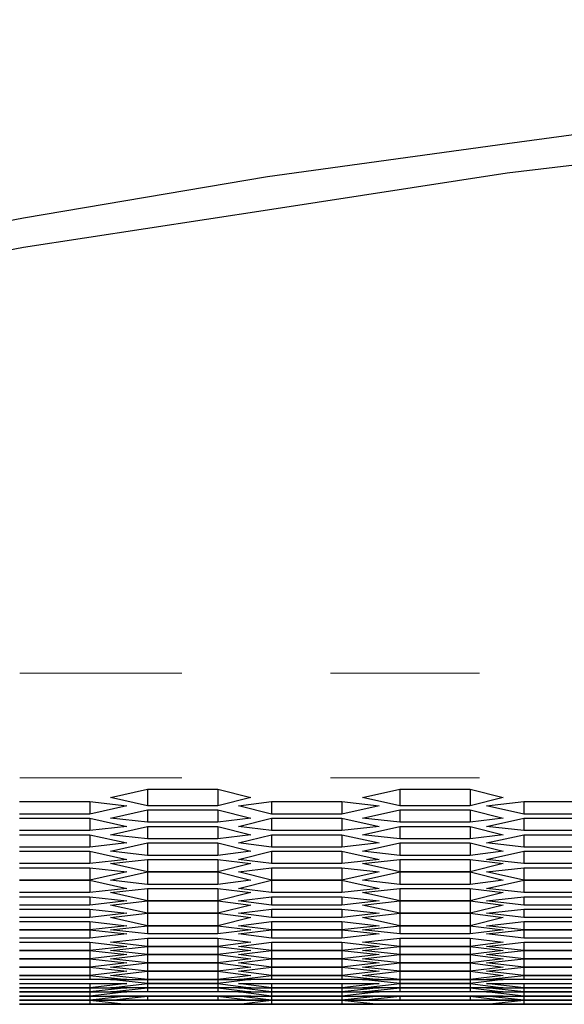
# Model space of a CAD drawing. Units: inches. Extents: x 11 to 403, y 11 to 287.
# Drawn here: x 55 to 59, y 28 to 36 of the extents above; entities that cross this region are included whole.
import ezdxf

# ---------------------------------------------------------------- set-up
doc = ezdxf.new("R2010")
doc.units = ezdxf.units.IN
doc.header["$MEASUREMENT"] = 0
doc.linetypes.add('AI-Linetype-156', pattern=[12.7, 6.35, -1.27, 1.27, -1.27, 1.27, -1.27])
doc.linetypes.add('AI-Linetype-157', pattern=[12.7, 6.35, -1.27, 1.27, -1.27, 1.27, -1.27])
doc.layers.add('Capa 1', color=7, linetype='Continuous')

msp = doc.modelspace()

# ---------------------------------------------------------------- linework, layer by layer
at = {"layer": 'Capa 1', "color": 7, "lineweight": 25, "true_color": 0xffffff}
for points in [[(75.6003, 36.2224), (73.5189, 36.2224), (71.4375, 36.1871), (69.3561, 36.1165), (67.2747, 36.0107), (65.1933, 35.8343), (63.1119, 35.6579), (61.0658, 35.4463), (58.9844, 35.164), (56.9383, 34.8818), (54.8569, 34.529), (52.8108, 34.141), (50.8, 33.7529), (48.7539, 33.2943), (46.7431, 32.8004)], [(46.7431, 32.5535), (48.7539, 33.0474), (50.8, 33.506), (52.8108, 33.894), (54.8569, 34.2821), (56.9383, 34.5996), (58.9844, 34.9171), (61.0658, 35.164), (63.1119, 35.411), (65.1933, 35.5874), (67.2747, 35.7285), (69.3561, 35.8696), (71.4375, 35.9401), (73.5189, 35.9754), (75.6003, 35.9754)], [(55.5978, 29.5901), (55.9153, 29.6607)], [(55.9153, 29.6607), (55.9153, 29.5196)], [(55.9153, 29.6607), (56.515, 29.6607)], [(56.515, 29.6607), (56.515, 29.5196)], [(56.515, 29.6607), (56.7972, 29.5901)], [(57.7497, 29.5901), (58.0672, 29.6607)], [(58.0672, 29.6607), (58.0672, 29.5196)], [(58.0672, 29.6607), (58.6669, 29.6607)], [(58.6669, 29.6607), (58.6669, 29.5196)], [(58.6669, 29.6607), (58.9492, 29.5901)], [(54.8217, 29.5549), (55.4214, 29.5549)], [(55.4214, 29.5549), (55.4214, 29.449)], [(55.4214, 29.5549), (55.7389, 29.5196)], [(55.9153, 29.5196), (55.5978, 29.5901)], [(56.7972, 29.5901), (56.515, 29.5196)], [(56.6914, 29.5196), (56.9736, 29.5549)], [(56.9736, 29.5549), (56.9736, 29.449)], [(56.9736, 29.5549), (57.5733, 29.5549)], [(57.5733, 29.5549), (57.5733, 29.449)], [(57.5733, 29.5549), (57.8908, 29.5196)], [(58.0672, 29.5196), (57.7497, 29.5901)], [(58.9492, 29.5901), (58.6669, 29.5196)], [(58.8081, 29.5196), (59.1256, 29.5549)], [(59.1256, 29.5549), (59.1256, 29.449)], [(59.1256, 29.5549), (59.7253, 29.5549)], [(55.7389, 29.5196), (55.4214, 29.449)], [(55.5978, 29.4138), (55.9153, 29.4843)], [(56.515, 29.5196), (55.9153, 29.5196)], [(55.9153, 29.4843), (55.9153, 29.3785)], [(55.9153, 29.4843), (56.515, 29.4843)], [(56.515, 29.4843), (56.515, 29.3785)], [(56.515, 29.4843), (56.7972, 29.4138)], [(56.9736, 29.449), (56.6914, 29.5196)], [(57.8908, 29.5196), (57.5733, 29.449)], [(57.7497, 29.4138), (58.0672, 29.4843)], [(58.6669, 29.5196), (58.0672, 29.5196)], [(58.0672, 29.4843), (58.0672, 29.3785)], [(58.0672, 29.4843), (58.6669, 29.4843)], [(58.6669, 29.4843), (58.6669, 29.3785)], [(58.6669, 29.4843), (58.9492, 29.4138)], [(59.1256, 29.449), (58.8081, 29.5196)], [(55.4214, 29.449), (54.8217, 29.449)], [(54.8217, 29.4138), (55.4214, 29.4138)], [(55.4214, 29.4138), (55.4214, 29.3079)], [(55.4214, 29.4138), (55.7389, 29.3432)], [(55.9153, 29.3785), (55.5978, 29.4138)], [(56.7972, 29.4138), (56.515, 29.3785)], [(56.6914, 29.3432), (56.9736, 29.4138)], [(57.5733, 29.449), (56.9736, 29.449)], [(56.9736, 29.4138), (56.9736, 29.3079)], [(56.9736, 29.4138), (57.5733, 29.4138)], [(57.5733, 29.4138), (57.5733, 29.3079)], [(57.5733, 29.4138), (57.8908, 29.3432)], [(58.0672, 29.3785), (57.7497, 29.4138)], [(58.9492, 29.4138), (58.6669, 29.3785)], [(58.8081, 29.3432), (59.1256, 29.4138)], [(59.7253, 29.449), (59.1256, 29.449)], [(59.1256, 29.4138), (59.1256, 29.3079)], [(59.1256, 29.4138), (59.7253, 29.4138)], [(55.4214, 29.3079), (54.8217, 29.3079)], [(55.7389, 29.3432), (55.4214, 29.3079)], [(55.5978, 29.2726), (55.9153, 29.3432)], [(56.515, 29.3785), (55.9153, 29.3785)], [(55.9153, 29.3432), (55.9153, 29.2374)], [(55.9153, 29.3432), (56.515, 29.3432)], [(56.515, 29.3432), (56.515, 29.2374)], [(56.515, 29.3432), (56.7972, 29.2726)], [(56.9736, 29.3079), (56.6914, 29.3432)], [(57.5733, 29.3079), (56.9736, 29.3079)], [(57.8908, 29.3432), (57.5733, 29.3079)], [(57.7497, 29.2726), (58.0672, 29.3432)], [(58.6669, 29.3785), (58.0672, 29.3785)], [(58.0672, 29.3432), (58.0672, 29.2374)], [(58.0672, 29.3432), (58.6669, 29.3432)], [(58.6669, 29.3432), (58.6669, 29.2374)], [(58.6669, 29.3432), (58.9492, 29.2726)], [(59.1256, 29.3079), (58.8081, 29.3432)], [(59.7253, 29.3079), (59.1256, 29.3079)], [(54.8217, 29.2726), (55.4214, 29.2726)], [(55.4214, 29.2726), (55.4214, 29.1668)], [(55.4214, 29.2726), (55.7389, 29.2021)], [(55.9153, 29.2374), (55.5978, 29.2726)], [(56.515, 29.2374), (55.9153, 29.2374)], [(56.7972, 29.2726), (56.515, 29.2374)], [(56.6914, 29.2021), (56.9736, 29.2726)], [(56.9736, 29.2726), (56.9736, 29.1668)], [(56.9736, 29.2726), (57.5733, 29.2726)], [(57.5733, 29.2726), (57.5733, 29.1668)], [(57.5733, 29.2726), (57.8908, 29.2021)], [(58.0672, 29.2374), (57.7497, 29.2726)], [(58.6669, 29.2374), (58.0672, 29.2374)], [(58.9492, 29.2726), (58.6669, 29.2374)], [(58.8081, 29.2021), (59.1256, 29.2726)], [(59.1256, 29.2726), (59.1256, 29.1668)], [(59.1256, 29.2726), (59.7253, 29.2726)], [(55.4214, 29.1668), (54.8217, 29.1668)], [(55.7389, 29.2021), (55.4214, 29.1668)], [(55.5978, 29.1315), (55.9153, 29.2021)], [(55.9153, 29.2021), (55.9153, 29.0963)], [(55.9153, 29.2021), (56.515, 29.2021)], [(56.515, 29.2021), (56.515, 29.0963)], [(56.515, 29.2021), (56.7972, 29.1315)], [(56.9736, 29.1668), (56.6914, 29.2021)], [(57.5733, 29.1668), (56.9736, 29.1668)], [(57.8908, 29.2021), (57.5733, 29.1668)], [(57.7497, 29.1315), (58.0672, 29.2021)], [(58.0672, 29.2021), (58.0672, 29.0963)], [(58.0672, 29.2021), (58.6669, 29.2021)], [(58.6669, 29.2021), (58.6669, 29.0963)], [(58.6669, 29.2021), (58.9492, 29.1315)], [(59.1256, 29.1668), (58.8081, 29.2021)], [(59.7253, 29.1668), (59.1256, 29.1668)], [(54.8217, 29.1315), (55.4214, 29.1315)], [(55.4214, 29.1315), (55.4214, 29.0257)], [(55.4214, 29.1315), (55.7389, 29.061)], [(55.7389, 29.061), (55.4214, 29.0257)], [(55.9153, 29.0963), (55.5978, 29.1315)], [(55.5978, 29.0257), (55.9153, 29.061)], [(56.515, 29.0963), (55.9153, 29.0963)], [(55.9153, 29.061), (55.9153, 28.9551)], [(55.9153, 29.061), (56.515, 29.061)], [(56.7972, 29.1315), (56.515, 29.0963)], [(56.515, 29.061), (56.515, 28.9551)], [(56.515, 29.061), (56.7972, 29.0257)], [(56.6914, 29.061), (56.9736, 29.1315)], [(56.9736, 29.0257), (56.6914, 29.061)], [(56.9736, 29.1315), (56.9736, 29.0257)], [(56.9736, 29.1315), (57.5733, 29.1315)], [(57.5733, 29.1315), (57.5733, 29.0257)], [(57.5733, 29.1315), (57.8908, 29.061)], [(57.8908, 29.061), (57.5733, 29.0257)], [(58.0672, 29.0963), (57.7497, 29.1315)], [(57.7497, 29.0257), (58.0672, 29.061)], [(58.6669, 29.0963), (58.0672, 29.0963)], [(58.0672, 29.061), (58.0672, 28.9551)], [(58.0672, 29.061), (58.6669, 29.061)], [(58.9492, 29.1315), (58.6669, 29.0963)], [(58.6669, 29.061), (58.6669, 28.9551)], [(58.6669, 29.061), (58.9492, 29.0257)], [(58.8081, 29.061), (59.1256, 29.1315)], [(59.1256, 29.0257), (58.8081, 29.061)], [(59.1256, 29.1315), (59.1256, 29.0257)], [(59.1256, 29.1315), (59.7253, 29.1315)], [(55.4214, 29.0257), (54.8217, 29.0257)], [(54.8217, 28.9904), (55.4214, 28.9904)], [(55.4214, 28.9904), (55.4214, 28.8846)], [(55.4214, 28.9904), (55.7389, 28.9551)], [(55.9153, 28.9551), (55.5978, 29.0257)], [(56.7972, 29.0257), (56.515, 28.9551)], [(56.6914, 28.9551), (56.9736, 28.9904)], [(57.5733, 29.0257), (56.9736, 29.0257)], [(56.9736, 28.9904), (56.9736, 28.8846)], [(56.9736, 28.9904), (57.5733, 28.9904)], [(57.5733, 28.9904), (57.5733, 28.8846)], [(57.5733, 28.9904), (57.8908, 28.9551)], [(58.0672, 28.9551), (57.7497, 29.0257)], [(58.9492, 29.0257), (58.6669, 28.9551)], [(58.8081, 28.9551), (59.1256, 28.9904)], [(59.7253, 29.0257), (59.1256, 29.0257)], [(59.1256, 28.9904), (59.1256, 28.8846)], [(59.1256, 28.9904), (59.7253, 28.9904)], [(55.4214, 28.8846), (54.8217, 28.8846)], [(54.8217, 28.8846), (55.4214, 28.8846)], [(55.7389, 28.9551), (55.4214, 28.8846)], [(55.4214, 28.8846), (55.4214, 28.7788)], [(55.4214, 28.8846), (55.7389, 28.814)], [(55.5978, 28.8846), (55.9153, 28.9551)], [(55.9153, 28.8493), (55.5978, 28.8846)], [(55.9153, 28.9551), (55.9153, 28.8493)], [(56.515, 28.9551), (55.9153, 28.9551)], [(55.9153, 28.9551), (56.515, 28.9551)], [(56.515, 28.9551), (56.515, 28.8493)], [(56.515, 28.9551), (56.7972, 28.8846)], [(56.7972, 28.8846), (56.515, 28.8493)], [(56.9736, 28.8846), (56.6914, 28.9551)], [(56.6914, 28.814), (56.9736, 28.8846)], [(56.9736, 28.8846), (56.9736, 28.7788)], [(57.5733, 28.8846), (56.9736, 28.8846)], [(56.9736, 28.8846), (57.5733, 28.8846)], [(57.8908, 28.9551), (57.5733, 28.8846)], [(57.5733, 28.8846), (57.5733, 28.7788)], [(57.5733, 28.8846), (57.8908, 28.814)], [(57.7497, 28.8846), (58.0672, 28.9551)], [(58.0672, 28.8493), (57.7497, 28.8846)], [(58.0672, 28.9551), (58.0672, 28.8493)], [(58.6669, 28.9551), (58.0672, 28.9551)], [(58.0672, 28.9551), (58.6669, 28.9551)], [(58.6669, 28.9551), (58.6669, 28.8493)], [(58.6669, 28.9551), (58.9492, 28.8846)], [(58.9492, 28.8846), (58.6669, 28.8493)], [(59.1256, 28.8846), (58.8081, 28.9551)], [(58.8081, 28.814), (59.1256, 28.8846)], [(59.1256, 28.8846), (59.1256, 28.7788)], [(59.7253, 28.8846), (59.1256, 28.8846)], [(59.1256, 28.8846), (59.7253, 28.8846)], [(55.7389, 28.814), (55.4214, 28.7788)], [(55.5978, 28.7788), (55.9153, 28.814)], [(56.515, 28.8493), (55.9153, 28.8493)], [(55.9153, 28.814), (55.9153, 28.7082)], [(55.9153, 28.814), (56.515, 28.814)], [(56.515, 28.814), (56.515, 28.7082)], [(56.515, 28.814), (56.7972, 28.7788)], [(56.9736, 28.7788), (56.6914, 28.814)], [(57.8908, 28.814), (57.5733, 28.7788)], [(57.7497, 28.7788), (58.0672, 28.814)], [(58.6669, 28.8493), (58.0672, 28.8493)], [(58.0672, 28.814), (58.0672, 28.7082)], [(58.0672, 28.814), (58.6669, 28.814)], [(58.6669, 28.814), (58.6669, 28.7082)], [(58.6669, 28.814), (58.9492, 28.7788)], [(59.1256, 28.7788), (58.8081, 28.814)], [(55.4214, 28.7788), (54.8217, 28.7788)], [(54.8217, 28.7435), (55.4214, 28.7435)], [(55.4214, 28.7435), (55.4214, 28.6729)], [(55.4214, 28.7435), (55.7389, 28.7082)], [(55.9153, 28.7082), (55.5978, 28.7788)], [(56.7972, 28.7788), (56.515, 28.7082)], [(56.6914, 28.7082), (56.9736, 28.7435)], [(57.5733, 28.7788), (56.9736, 28.7788)], [(56.9736, 28.7435), (56.9736, 28.6729)], [(56.9736, 28.7435), (57.5733, 28.7435)], [(57.5733, 28.7435), (57.5733, 28.6729)], [(57.5733, 28.7435), (57.8908, 28.7082)], [(58.0672, 28.7082), (57.7497, 28.7788)], [(58.9492, 28.7788), (58.6669, 28.7082)], [(58.8081, 28.7082), (59.1256, 28.7435)], [(59.7253, 28.7788), (59.1256, 28.7788)], [(59.1256, 28.7435), (59.1256, 28.6729)], [(59.1256, 28.7435), (59.7253, 28.7435)], [(55.4214, 28.6729), (54.8217, 28.6729)], [(54.8217, 28.6376), (55.4214, 28.6376)], [(55.7389, 28.7082), (55.4214, 28.6729)], [(55.4214, 28.6376), (55.4214, 28.5671)], [(55.4214, 28.6376), (55.7389, 28.6024)], [(55.5978, 28.6729), (55.9153, 28.7082)], [(55.9153, 28.6024), (55.5978, 28.6729)], [(55.9153, 28.7082), (55.9153, 28.6024)], [(55.9153, 28.7082), (56.515, 28.7082)], [(56.515, 28.7082), (55.9153, 28.7082)], [(56.515, 28.7082), (56.515, 28.6024)], [(56.515, 28.7082), (56.7972, 28.6729)], [(56.7972, 28.6729), (56.515, 28.6024)], [(56.9736, 28.6729), (56.6914, 28.7082)], [(56.6914, 28.6024), (56.9736, 28.6376)], [(57.5733, 28.6729), (56.9736, 28.6729)], [(56.9736, 28.6376), (56.9736, 28.5671)], [(56.9736, 28.6376), (57.5733, 28.6376)], [(57.8908, 28.7082), (57.5733, 28.6729)], [(57.5733, 28.6376), (57.5733, 28.5671)], [(57.5733, 28.6376), (57.8908, 28.6024)], [(57.7497, 28.6729), (58.0672, 28.7082)], [(58.0672, 28.6024), (57.7497, 28.6729)], [(58.0672, 28.7082), (58.0672, 28.6024)], [(58.6669, 28.7082), (58.0672, 28.7082)], [(58.0672, 28.7082), (58.6669, 28.7082)], [(58.6669, 28.7082), (58.6669, 28.6024)], [(58.6669, 28.7082), (58.9492, 28.6729)], [(58.9492, 28.6729), (58.6669, 28.6024)], [(59.1256, 28.6729), (58.8081, 28.7082)], [(58.8081, 28.6024), (59.1256, 28.6376)], [(59.7253, 28.6729), (59.1256, 28.6729)], [(59.1256, 28.6376), (59.1256, 28.5671)], [(59.1256, 28.6376), (59.7253, 28.6376)], [(55.4214, 28.5671), (54.8217, 28.5671)], [(55.7389, 28.6024), (55.4214, 28.5671)], [(55.5978, 28.5671), (55.9153, 28.6024)], [(55.9153, 28.4965), (55.5978, 28.5671)], [(55.9153, 28.6024), (55.9153, 28.4965)], [(56.515, 28.6024), (55.9153, 28.6024)], [(55.9153, 28.6024), (56.515, 28.6024)], [(56.515, 28.6024), (56.515, 28.4965)], [(56.515, 28.6024), (56.7972, 28.5671)], [(56.7972, 28.5671), (56.515, 28.4965)], [(56.9736, 28.5671), (56.6914, 28.6024)], [(57.5733, 28.5671), (56.9736, 28.5671)], [(57.8908, 28.6024), (57.5733, 28.5671)], [(57.7497, 28.5671), (58.0672, 28.6024)], [(58.0672, 28.4965), (57.7497, 28.5671)], [(58.0672, 28.6024), (58.0672, 28.4965)], [(58.6669, 28.6024), (58.0672, 28.6024)], [(58.0672, 28.6024), (58.6669, 28.6024)], [(58.6669, 28.6024), (58.6669, 28.4965)], [(58.6669, 28.6024), (58.9492, 28.5671)], [(58.9492, 28.5671), (58.6669, 28.4965)], [(59.1256, 28.5671), (58.8081, 28.6024)], [(59.7253, 28.5671), (59.1256, 28.5671)], [(54.8217, 28.5318), (55.4214, 28.5318)], [(55.4214, 28.5318), (55.4214, 28.4613)], [(55.4214, 28.5318), (55.7389, 28.4965)], [(55.7389, 28.4965), (55.4214, 28.4613)], [(55.5978, 28.4613), (55.9153, 28.4965)], [(55.9153, 28.4965), (55.9153, 28.426)], [(56.515, 28.4965), (55.9153, 28.4965)], [(55.9153, 28.4965), (56.515, 28.4965)], [(56.515, 28.4965), (56.515, 28.426)], [(56.515, 28.4965), (56.7972, 28.4613)], [(56.6914, 28.4965), (56.9736, 28.5318)], [(56.9736, 28.4613), (56.6914, 28.4965)], [(56.9736, 28.5318), (56.9736, 28.4613)], [(56.9736, 28.5318), (57.5733, 28.5318)], [(57.5733, 28.5318), (57.5733, 28.4613)], [(57.5733, 28.5318), (57.8908, 28.4965)], [(57.8908, 28.4965), (57.5733, 28.4613)], [(57.7497, 28.4613), (58.0672, 28.4965)], [(58.0672, 28.4965), (58.0672, 28.426)], [(58.6669, 28.4965), (58.0672, 28.4965)], [(58.0672, 28.4965), (58.6669, 28.4965)], [(58.6669, 28.4965), (58.6669, 28.426)], [(58.6669, 28.4965), (58.9492, 28.4613)], [(58.8081, 28.4965), (59.1256, 28.5318)], [(59.1256, 28.4613), (58.8081, 28.4965)], [(59.1256, 28.5318), (59.1256, 28.4613)], [(59.1256, 28.5318), (59.7253, 28.5318)], [(55.4214, 28.4613), (54.8217, 28.4613)], [(54.8217, 28.4613), (55.4214, 28.4613)], [(55.4214, 28.3907), (54.8217, 28.3907)], [(55.4214, 28.4613), (55.4214, 28.3907)], [(55.4214, 28.4613), (55.7389, 28.426)], [(55.7389, 28.426), (55.4214, 28.3907)], [(55.9153, 28.426), (55.5978, 28.4613)], [(55.5978, 28.3554), (55.9153, 28.3907)], [(56.515, 28.426), (55.9153, 28.426)], [(55.9153, 28.3907), (55.9153, 28.3201)], [(55.9153, 28.3907), (56.515, 28.3907)], [(56.7972, 28.4613), (56.515, 28.426)], [(56.515, 28.3907), (56.515, 28.3201)], [(56.515, 28.3907), (56.7972, 28.3554)], [(56.6914, 28.426), (56.9736, 28.4613)], [(56.9736, 28.3907), (56.6914, 28.426)], [(56.9736, 28.4613), (56.9736, 28.3907)], [(57.5733, 28.4613), (56.9736, 28.4613)], [(56.9736, 28.4613), (57.5733, 28.4613)], [(57.5733, 28.3907), (56.9736, 28.3907)], [(57.5733, 28.4613), (57.5733, 28.3907)], [(57.5733, 28.4613), (57.8908, 28.426)], [(57.8908, 28.426), (57.5733, 28.3907)], [(58.0672, 28.426), (57.7497, 28.4613)], [(57.7497, 28.3554), (58.0672, 28.3907)], [(58.6669, 28.426), (58.0672, 28.426)], [(58.0672, 28.3907), (58.0672, 28.3201)], [(58.0672, 28.3907), (58.6669, 28.3907)], [(58.9492, 28.4613), (58.6669, 28.426)], [(58.6669, 28.3907), (58.6669, 28.3201)], [(58.6669, 28.3907), (58.9492, 28.3554)], [(58.8081, 28.426), (59.1256, 28.4613)], [(59.1256, 28.3907), (58.8081, 28.426)], [(59.1256, 28.4613), (59.1256, 28.3907)], [(59.7253, 28.4613), (59.1256, 28.4613)], [(59.1256, 28.4613), (59.7253, 28.4613)], [(59.7253, 28.3907), (59.1256, 28.3907)], [(54.8217, 28.3554), (55.4214, 28.3554)], [(55.4214, 28.3554), (55.4214, 28.2849)], [(55.4214, 28.3554), (55.7389, 28.3201)], [(55.7389, 28.3201), (55.4214, 28.2849)], [(55.9153, 28.3201), (55.5978, 28.3554)], [(55.5978, 28.2849), (55.9153, 28.3201)], [(55.9153, 28.3201), (55.9153, 28.2496)], [(55.9153, 28.3201), (56.515, 28.3201)], [(56.515, 28.3201), (55.9153, 28.3201)], [(56.7972, 28.3554), (56.515, 28.3201)], [(56.515, 28.3201), (56.515, 28.2496)], [(56.515, 28.3201), (56.7972, 28.2849)], [(56.6914, 28.3201), (56.9736, 28.3554)], [(56.9736, 28.2849), (56.6914, 28.3201)], [(56.9736, 28.3554), (56.9736, 28.2849)], [(56.9736, 28.3554), (57.5733, 28.3554)], [(57.5733, 28.3554), (57.5733, 28.2849)], [(57.5733, 28.3554), (57.8908, 28.3201)], [(57.8908, 28.3201), (57.5733, 28.2849)], [(58.0672, 28.3201), (57.7497, 28.3554)], [(57.7497, 28.2849), (58.0672, 28.3201)], [(58.0672, 28.3201), (58.0672, 28.2496)], [(58.0672, 28.3201), (58.6669, 28.3201)], [(58.6669, 28.3201), (58.0672, 28.3201)], [(58.9492, 28.3554), (58.6669, 28.3201)], [(58.6669, 28.3201), (58.6669, 28.2496)], [(58.6669, 28.3201), (58.9492, 28.2849)], [(58.8081, 28.3201), (59.1256, 28.3554)], [(59.1256, 28.2849), (58.8081, 28.3201)], [(59.1256, 28.3554), (59.1256, 28.2849)], [(59.1256, 28.3554), (59.7253, 28.3554)], [(54.8217, 28.2849), (55.4214, 28.2849)], [(55.4214, 28.2849), (54.8217, 28.2849)], [(55.4214, 28.2143), (54.8217, 28.2143)], [(54.8217, 28.2143), (55.4214, 28.2143)], [(55.4214, 28.2849), (55.4214, 28.2143)], [(55.4214, 28.2849), (55.7389, 28.2496)], [(55.7389, 28.2496), (55.4214, 28.2143)], [(55.4214, 28.2143), (55.4214, 28.1438)], [(55.4214, 28.2143), (55.7389, 28.179)], [(55.9153, 28.2496), (55.5978, 28.2849)], [(55.5978, 28.2143), (55.9153, 28.2496)], [(55.9153, 28.179), (55.5978, 28.2143)], [(55.9153, 28.2496), (55.9153, 28.179)], [(56.515, 28.2496), (55.9153, 28.2496)], [(55.9153, 28.2496), (56.515, 28.2496)], [(56.7972, 28.2849), (56.515, 28.2496)], [(56.515, 28.2496), (56.515, 28.179)], [(56.515, 28.2496), (56.7972, 28.2143)], [(56.7972, 28.2143), (56.515, 28.179)], [(56.6914, 28.2496), (56.9736, 28.2849)], [(56.9736, 28.2143), (56.6914, 28.2496)], [(56.6914, 28.179), (56.9736, 28.2143)], [(56.9736, 28.2849), (56.9736, 28.2143)], [(57.5733, 28.2849), (56.9736, 28.2849)], [(56.9736, 28.2849), (57.5733, 28.2849)], [(56.9736, 28.2143), (56.9736, 28.1438)], [(56.9736, 28.2143), (57.5733, 28.2143)], [(57.5733, 28.2143), (56.9736, 28.2143)], [(57.5733, 28.2849), (57.5733, 28.2143)], [(57.5733, 28.2849), (57.8908, 28.2496)], [(57.8908, 28.2496), (57.5733, 28.2143)], [(57.5733, 28.2143), (57.5733, 28.1438)], [(57.5733, 28.2143), (57.8908, 28.179)], [(58.0672, 28.2496), (57.7497, 28.2849)], [(57.7497, 28.2143), (58.0672, 28.2496)], [(58.0672, 28.179), (57.7497, 28.2143)], [(58.0672, 28.2496), (58.0672, 28.179)], [(58.6669, 28.2496), (58.0672, 28.2496)], [(58.0672, 28.2496), (58.6669, 28.2496)], [(58.9492, 28.2849), (58.6669, 28.2496)], [(58.6669, 28.2496), (58.6669, 28.179)], [(58.6669, 28.2496), (58.9492, 28.2143)], [(58.9492, 28.2143), (58.6669, 28.179)], [(58.8081, 28.2496), (59.1256, 28.2849)], [(59.1256, 28.2143), (58.8081, 28.2496)], [(58.8081, 28.179), (59.1256, 28.2143)], [(59.1256, 28.2849), (59.1256, 28.2143)], [(59.7253, 28.2849), (59.1256, 28.2849)], [(59.1256, 28.2849), (59.7253, 28.2849)], [(59.1256, 28.2143), (59.1256, 28.1438)], [(59.7253, 28.2143), (59.1256, 28.2143)], [(59.1256, 28.2143), (59.7253, 28.2143)], [(55.4214, 28.1438), (54.8217, 28.1438)], [(54.8217, 28.1438), (55.4214, 28.1438)], [(55.7389, 28.179), (55.4214, 28.1438)], [(55.4214, 28.1438), (55.4214, 28.0732)], [(55.4214, 28.1438), (55.7389, 28.1085)], [(55.5978, 28.1438), (55.9153, 28.179)], [(55.9153, 28.1085), (55.5978, 28.1438)], [(55.9153, 28.179), (55.9153, 28.1085)], [(56.515, 28.179), (55.9153, 28.179)], [(55.9153, 28.179), (56.515, 28.179)], [(56.515, 28.179), (56.515, 28.1085)], [(56.515, 28.179), (56.7972, 28.1438)], [(56.7972, 28.1438), (56.515, 28.1085)], [(56.9736, 28.1438), (56.6914, 28.179)], [(56.6914, 28.1085), (56.9736, 28.1438)], [(56.9736, 28.1438), (56.9736, 28.0732)], [(57.5733, 28.1438), (56.9736, 28.1438)], [(56.9736, 28.1438), (57.5733, 28.1438)], [(57.8908, 28.179), (57.5733, 28.1438)], [(57.5733, 28.1438), (57.5733, 28.0732)], [(57.5733, 28.1438), (57.8908, 28.1085)], [(57.7497, 28.1438), (58.0672, 28.179)], [(58.0672, 28.1085), (57.7497, 28.1438)], [(58.0672, 28.179), (58.0672, 28.1085)], [(58.6669, 28.179), (58.0672, 28.179)], [(58.0672, 28.179), (58.6669, 28.179)], [(58.6669, 28.179), (58.6669, 28.1085)], [(58.6669, 28.179), (58.9492, 28.1438)], [(58.9492, 28.1438), (58.6669, 28.1085)], [(59.1256, 28.1438), (58.8081, 28.179)], [(58.8081, 28.1085), (59.1256, 28.1438)], [(59.1256, 28.1438), (59.1256, 28.0732)], [(59.1256, 28.1438), (59.7253, 28.1438)], [(59.7253, 28.1438), (59.1256, 28.1438)], [(55.4214, 28.0732), (54.8217, 28.0732)], [(54.8217, 28.0732), (55.4214, 28.0732)], [(55.7389, 28.1085), (55.4214, 28.0732)], [(55.4214, 28.0732), (55.4214, 28.0379)], [(55.4214, 28.0732), (55.7389, 28.0379)], [(55.5978, 28.0732), (55.9153, 28.1085)], [(55.9153, 28.0379), (55.5978, 28.0732)], [(55.9153, 28.1085), (55.9153, 28.0379)], [(56.515, 28.1085), (55.9153, 28.1085)], [(55.9153, 28.1085), (56.515, 28.1085)], [(56.515, 28.1085), (56.515, 28.0379)], [(56.515, 28.1085), (56.7972, 28.0732)], [(56.7972, 28.0732), (56.515, 28.0379)], [(56.9736, 28.0732), (56.6914, 28.1085)], [(56.6914, 28.0379), (56.9736, 28.0732)], [(56.9736, 28.0732), (56.9736, 28.0379)], [(57.5733, 28.0732), (56.9736, 28.0732)], [(56.9736, 28.0732), (57.5733, 28.0732)], [(57.8908, 28.1085), (57.5733, 28.0732)], [(57.5733, 28.0732), (57.5733, 28.0379)], [(57.5733, 28.0732), (57.8908, 28.0379)], [(57.7497, 28.0732), (58.0672, 28.1085)], [(58.0672, 28.0379), (57.7497, 28.0732)], [(58.0672, 28.1085), (58.0672, 28.0379)], [(58.0672, 28.1085), (58.6669, 28.1085)], [(58.6669, 28.1085), (58.0672, 28.1085)], [(58.6669, 28.1085), (58.6669, 28.0379)], [(58.6669, 28.1085), (58.9492, 28.0732)], [(58.9492, 28.0732), (58.6669, 28.0379)], [(59.1256, 28.0732), (58.8081, 28.1085)], [(58.8081, 28.0379), (59.1256, 28.0732)], [(59.1256, 28.0732), (59.1256, 28.0379)], [(59.7253, 28.0732), (59.1256, 28.0732)], [(59.1256, 28.0732), (59.7253, 28.0732)], [(55.4214, 28.0379), (54.8217, 28.0379)], [(54.8217, 28.0026), (55.4214, 28.0026)], [(55.4214, 27.9674), (54.8217, 27.9674)], [(54.8217, 27.9674), (55.4214, 27.9674)], [(55.7389, 28.0379), (55.4214, 28.0379)], [(55.4214, 28.0026), (55.4214, 27.9674)], [(55.7389, 28.0026), (55.4214, 27.9674)], [(55.4214, 28.0026), (55.7389, 28.0026)], [(55.4214, 27.9674), (55.4214, 27.9321)], [(55.7389, 27.9674), (55.4214, 27.9321)], [(55.4214, 27.9674), (55.7389, 27.9674)], [(55.9153, 28.0026), (55.5978, 28.0379)], [(55.5978, 28.0379), (55.9153, 28.0379)], [(55.5978, 27.9674), (55.9153, 28.0026)], [(55.5978, 27.9321), (55.9153, 27.9674)], [(55.9153, 27.9674), (55.5978, 27.9674)], [(55.9153, 28.0379), (55.9153, 28.0026)], [(56.515, 28.0379), (55.9153, 28.0379)], [(55.9153, 28.0379), (56.515, 28.0379)], [(55.9153, 28.0026), (55.9153, 27.9674)], [(55.9153, 28.0026), (56.515, 28.0026)], [(56.515, 28.0026), (55.9153, 28.0026)], [(55.9153, 27.9674), (55.9153, 27.9321)], [(55.9153, 27.9674), (56.515, 27.9674)], [(56.515, 27.9674), (55.9153, 27.9674)], [(56.515, 28.0379), (56.515, 28.0026)], [(56.7972, 28.0379), (56.515, 28.0026)], [(56.515, 28.0379), (56.7972, 28.0379)], [(56.515, 28.0026), (56.515, 27.9674)], [(56.515, 28.0026), (56.7972, 27.9674)], [(56.515, 27.9674), (56.515, 27.9321)], [(56.515, 27.9674), (56.7972, 27.9321)], [(56.7972, 27.9674), (56.515, 27.9674)], [(56.9736, 28.0379), (56.6914, 28.0379)], [(56.9736, 27.9674), (56.6914, 28.0026)], [(56.6914, 28.0026), (56.9736, 28.0026)], [(56.9736, 27.9321), (56.6914, 27.9674)], [(56.6914, 27.9674), (56.9736, 27.9674)], [(57.5733, 28.0379), (56.9736, 28.0379)], [(56.9736, 28.0026), (56.9736, 27.9674)], [(56.9736, 28.0026), (57.5733, 28.0026)], [(56.9736, 27.9674), (56.9736, 27.9321)], [(56.9736, 27.9674), (57.5733, 27.9674)], [(57.5733, 27.9674), (56.9736, 27.9674)], [(57.8908, 28.0379), (57.5733, 28.0379)], [(57.5733, 28.0026), (57.5733, 27.9674)], [(57.8908, 28.0026), (57.5733, 27.9674)], [(57.5733, 28.0026), (57.8908, 28.0026)], [(57.5733, 27.9674), (57.5733, 27.9321)], [(57.8908, 27.9674), (57.5733, 27.9321)], [(57.5733, 27.9674), (57.8908, 27.9674)], [(58.0672, 28.0026), (57.7497, 28.0379)], [(57.7497, 28.0379), (58.0672, 28.0379)], [(57.7497, 27.9674), (58.0672, 28.0026)], [(57.7497, 27.9321), (58.0672, 27.9674)], [(58.0672, 27.9674), (57.7497, 27.9674)], [(58.0672, 28.0379), (58.0672, 28.0026)], [(58.6669, 28.0379), (58.0672, 28.0379)], [(58.0672, 28.0379), (58.6669, 28.0379)], [(58.0672, 28.0026), (58.0672, 27.9674)], [(58.6669, 28.0026), (58.0672, 28.0026)], [(58.0672, 28.0026), (58.6669, 28.0026)], [(58.0672, 27.9674), (58.0672, 27.9321)], [(58.0672, 27.9674), (58.6669, 27.9674)], [(58.6669, 27.9674), (58.0672, 27.9674)], [(58.6669, 28.0379), (58.6669, 28.0026)], [(58.9492, 28.0379), (58.6669, 28.0026)], [(58.6669, 28.0379), (58.9492, 28.0379)], [(58.6669, 28.0026), (58.6669, 27.9674)], [(58.6669, 28.0026), (58.9492, 27.9674)], [(58.6669, 27.9674), (58.6669, 27.9321)], [(58.6669, 27.9674), (58.9492, 27.9321)], [(58.9492, 27.9674), (58.6669, 27.9674)], [(59.1256, 28.0379), (58.8081, 28.0379)], [(59.1256, 27.9674), (58.8081, 28.0026)], [(58.8081, 28.0026), (59.1256, 28.0026)], [(59.1256, 27.9321), (58.8081, 27.9674)], [(58.8081, 27.9674), (59.1256, 27.9674)], [(59.7253, 28.0379), (59.1256, 28.0379)], [(59.1256, 28.0026), (59.1256, 27.9674)], [(59.1256, 28.0026), (59.7253, 28.0026)], [(59.1256, 27.9674), (59.1256, 27.9321)], [(59.1256, 27.9674), (59.7253, 27.9674)], [(59.7253, 27.9674), (59.1256, 27.9674)], [(55.4214, 27.9321), (54.8217, 27.9321)], [(54.8217, 27.9321), (55.4214, 27.9321)], [(55.4214, 27.8968), (54.8217, 27.8968)], [(54.8217, 27.8968), (55.4214, 27.8968)], [(55.4214, 27.9321), (55.4214, 27.8968)], [(55.7389, 27.9321), (55.4214, 27.8968)], [(55.4214, 27.9321), (55.7389, 27.9321)], [(55.4214, 27.8968), (55.4214, 27.8615)], [(55.7389, 27.8968), (55.4214, 27.8615)], [(55.4214, 27.8968), (55.7389, 27.8968)], [(55.9153, 27.9321), (55.5978, 27.9321)], [(55.9153, 27.8968), (55.5978, 27.8968)], [(55.5978, 27.8968), (55.9153, 27.8968)], [(55.5978, 27.8615), (55.9153, 27.8968)], [(56.515, 27.9321), (55.9153, 27.9321)], [(55.9153, 27.8968), (55.9153, 27.8615)], [(55.9153, 27.8968), (55.9153, 27.8968)], [(56.515, 27.8968), (55.9153, 27.8968)], [(55.9153, 27.8968), (56.515, 27.8968)], [(55.9153, 27.8968), (56.515, 27.8968)], [(56.7972, 27.9321), (56.515, 27.9321)], [(56.515, 27.8968), (56.515, 27.8615)], [(56.515, 27.8968), (56.515, 27.8968)], [(56.7972, 27.8968), (56.515, 27.8968)], [(56.515, 27.8968), (56.7972, 27.8968)], [(56.515, 27.8968), (56.7972, 27.8615)], [(56.9736, 27.8968), (56.6914, 27.9321)], [(56.6914, 27.9321), (56.9736, 27.9321)], [(56.9736, 27.8615), (56.6914, 27.8968)], [(56.6914, 27.8968), (56.9736, 27.8968)], [(56.9736, 27.9321), (56.9736, 27.8968)], [(57.5733, 27.9321), (56.9736, 27.9321)], [(56.9736, 27.9321), (57.5733, 27.9321)], [(56.9736, 27.8968), (56.9736, 27.8615)], [(56.9736, 27.8968), (57.5733, 27.8968)], [(57.5733, 27.8968), (56.9736, 27.8968)], [(57.5733, 27.9321), (57.5733, 27.8968)], [(57.8908, 27.9321), (57.5733, 27.8968)], [(57.5733, 27.9321), (57.8908, 27.9321)], [(57.5733, 27.8968), (57.5733, 27.8615)], [(57.8908, 27.8968), (57.5733, 27.8615)], [(57.5733, 27.8968), (57.8908, 27.8968)], [(58.0672, 27.9321), (57.7497, 27.9321)], [(57.7497, 27.8615), (58.0672, 27.8968)], [(58.0672, 27.8968), (57.7497, 27.8968)], [(57.7497, 27.8968), (58.0672, 27.8968)], [(58.6669, 27.9321), (58.0672, 27.9321)], [(58.0672, 27.8968), (58.0672, 27.8615)], [(58.0672, 27.8968), (58.0672, 27.8968)], [(58.0672, 27.8968), (58.6669, 27.8968)], [(58.6669, 27.8968), (58.0672, 27.8968)], [(58.0672, 27.8968), (58.6669, 27.8968)], [(58.9492, 27.9321), (58.6669, 27.9321)], [(58.6669, 27.8968), (58.6669, 27.8615)], [(58.6669, 27.8968), (58.6669, 27.8968)], [(58.6669, 27.8968), (58.9492, 27.8615)], [(58.9492, 27.8968), (58.6669, 27.8968)], [(58.6669, 27.8968), (58.9492, 27.8968)], [(59.1256, 27.8968), (58.8081, 27.9321)], [(58.8081, 27.9321), (59.1256, 27.9321)], [(59.1256, 27.8615), (58.8081, 27.8968)], [(58.8081, 27.8968), (59.1256, 27.8968)], [(59.1256, 27.9321), (59.1256, 27.8968)], [(59.7253, 27.9321), (59.1256, 27.9321)], [(59.1256, 27.9321), (59.7253, 27.9321)], [(59.1256, 27.8968), (59.1256, 27.8615)], [(59.7253, 27.8968), (59.1256, 27.8968)], [(59.1256, 27.8968), (59.7253, 27.8968)], [(55.4214, 27.8615), (54.8217, 27.8615)], [(54.8217, 27.8615), (55.4214, 27.8615)], [(55.4214, 27.8615), (54.8217, 27.8615)], [(54.8217, 27.8615), (55.4214, 27.8615)], [(55.4214, 27.8263), (54.8217, 27.8263)], [(54.8217, 27.8263), (55.4214, 27.8263)], [(55.4214, 27.8263), (54.8217, 27.8263)], [(54.8217, 27.8263), (55.4214, 27.8263)], [(55.4214, 27.8263), (54.8217, 27.8263)], [(55.4214, 27.8615), (55.4214, 27.8263)], [(55.4214, 27.8615), (55.4214, 27.8615)], [(55.7389, 27.8615), (55.4214, 27.8615)], [(55.4214, 27.8615), (55.7389, 27.8615)], [(55.4214, 27.8615), (55.7389, 27.8263)], [(55.4214, 27.8263), (55.4214, 27.8263)], [(55.4214, 27.8263), (55.4214, 27.8263)], [(55.7389, 27.8263), (55.4214, 27.8263)], [(55.4214, 27.8263), (55.7389, 27.8263)], [(55.7389, 27.8263), (55.4214, 27.8263)], [(55.4214, 27.8263), (55.7389, 27.8263)], [(55.7389, 27.8263), (55.4214, 27.8263)], [(55.9153, 27.8615), (55.5978, 27.8615)], [(55.5978, 27.8615), (55.9153, 27.8615)], [(55.9153, 27.8615), (55.5978, 27.8615)], [(55.9153, 27.8263), (55.5978, 27.8263)], [(55.5978, 27.8263), (55.9153, 27.8263)], [(55.9153, 27.8263), (55.5978, 27.8263)], [(55.5978, 27.8263), (55.9153, 27.8263)], [(55.7389, 27.8263), (56.6914, 27.8263)], [(55.9153, 27.8615), (55.9153, 27.8615)], [(56.515, 27.8615), (55.9153, 27.8615)], [(55.9153, 27.8615), (56.515, 27.8615)], [(56.515, 27.8615), (55.9153, 27.8615)], [(55.9153, 27.8263), (55.9153, 27.8263)], [(55.9153, 27.8263), (55.9153, 27.8263)], [(56.515, 27.8263), (55.9153, 27.8263)], [(55.9153, 27.8263), (56.515, 27.8263)], [(56.515, 27.8263), (55.9153, 27.8263)], [(55.9153, 27.8263), (56.515, 27.8263)], [(56.515, 27.8615), (56.515, 27.8615)], [(56.7972, 27.8615), (56.515, 27.8615)], [(56.515, 27.8615), (56.7972, 27.8615)], [(56.7972, 27.8615), (56.515, 27.8615)], [(56.515, 27.8263), (56.515, 27.8263)], [(56.515, 27.8263), (56.515, 27.8263)], [(56.7972, 27.8263), (56.515, 27.8263)], [(56.515, 27.8263), (56.7972, 27.8263)], [(56.7972, 27.8263), (56.515, 27.8263)], [(56.515, 27.8263), (56.7972, 27.8263)], [(56.9736, 27.8615), (56.6914, 27.8615)], [(56.6914, 27.8615), (56.9736, 27.8615)], [(56.6914, 27.8263), (56.9736, 27.8615)], [(56.9736, 27.8263), (56.6914, 27.8263)], [(56.9736, 27.8263), (56.6914, 27.8263)], [(56.6914, 27.8263), (56.9736, 27.8263)], [(56.9736, 27.8263), (56.6914, 27.8263)], [(56.6914, 27.8263), (56.9736, 27.8263)], [(56.9736, 27.8615), (56.9736, 27.8263)], [(56.9736, 27.8615), (56.9736, 27.8615)], [(57.5733, 27.8615), (56.9736, 27.8615)], [(57.5733, 27.8615), (56.9736, 27.8615)], [(56.9736, 27.8615), (57.5733, 27.8615)], [(56.9736, 27.8615), (57.5733, 27.8615)], [(56.9736, 27.8263), (56.9736, 27.8263)], [(56.9736, 27.8263), (56.9736, 27.8263)], [(57.5733, 27.8263), (56.9736, 27.8263)], [(57.5733, 27.8263), (56.9736, 27.8263)], [(56.9736, 27.8263), (57.5733, 27.8263)], [(57.5733, 27.8263), (56.9736, 27.8263)], [(56.9736, 27.8263), (57.5733, 27.8263)], [(57.5733, 27.8615), (57.5733, 27.8263)], [(57.5733, 27.8615), (57.5733, 27.8615)], [(57.8908, 27.8615), (57.5733, 27.8615)], [(57.5733, 27.8615), (57.8908, 27.8615)], [(57.5733, 27.8615), (57.8908, 27.8263)], [(57.5733, 27.8263), (57.5733, 27.8263)], [(57.5733, 27.8263), (57.5733, 27.8263)], [(57.8908, 27.8263), (57.5733, 27.8263)], [(57.8908, 27.8263), (57.5733, 27.8263)], [(57.5733, 27.8263), (57.8908, 27.8263)], [(57.8908, 27.8263), (57.5733, 27.8263)], [(57.5733, 27.8263), (57.8908, 27.8263)], [(58.0672, 27.8615), (57.7497, 27.8615)], [(58.0672, 27.8615), (57.7497, 27.8615)], [(57.7497, 27.8615), (58.0672, 27.8615)], [(58.0672, 27.8263), (57.7497, 27.8263)], [(57.7497, 27.8263), (58.0672, 27.8263)], [(58.0672, 27.8263), (57.7497, 27.8263)], [(57.7497, 27.8263), (58.0672, 27.8263)], [(57.8908, 27.8263), (58.8433, 27.8263)], [(58.0672, 27.8615), (58.0672, 27.8615)], [(58.6669, 27.8615), (58.0672, 27.8615)], [(58.6669, 27.8615), (58.0672, 27.8615)], [(58.0672, 27.8615), (58.6669, 27.8615)], [(58.0672, 27.8263), (58.0672, 27.8263)], [(58.0672, 27.8263), (58.0672, 27.8263)], [(58.6669, 27.8263), (58.0672, 27.8263)], [(58.0672, 27.8263), (58.6669, 27.8263)], [(58.6669, 27.8263), (58.0672, 27.8263)], [(58.0672, 27.8263), (58.6669, 27.8263)], [(58.6669, 27.8615), (58.6669, 27.8615)], [(58.9492, 27.8615), (58.6669, 27.8615)], [(58.9492, 27.8615), (58.6669, 27.8615)], [(58.6669, 27.8615), (58.9492, 27.8615)], [(58.6669, 27.8263), (58.6669, 27.8263)], [(58.6669, 27.8263), (58.6669, 27.8263)], [(58.9492, 27.8263), (58.6669, 27.8263)], [(58.6669, 27.8263), (58.9492, 27.8263)], [(58.9492, 27.8263), (58.6669, 27.8263)], [(58.6669, 27.8263), (58.9492, 27.8263)], [(58.8081, 27.8263), (59.1256, 27.8615)], [(59.1256, 27.8615), (58.8081, 27.8615)], [(58.8081, 27.8615), (59.1256, 27.8615)], [(59.1256, 27.8263), (58.8081, 27.8263)], [(59.1256, 27.8263), (58.8081, 27.8263)], [(58.8081, 27.8263), (59.1256, 27.8263)], [(59.1256, 27.8263), (58.8081, 27.8263)], [(58.8081, 27.8263), (59.1256, 27.8263)], [(59.1256, 27.8615), (59.1256, 27.8263)], [(59.1256, 27.8615), (59.1256, 27.8615)], [(59.1256, 27.8615), (59.7253, 27.8615)], [(59.7253, 27.8615), (59.1256, 27.8615)], [(59.7253, 27.8615), (59.1256, 27.8615)], [(59.1256, 27.8615), (59.7253, 27.8615)], [(59.1256, 27.8263), (59.1256, 27.8263)], [(59.1256, 27.8263), (59.1256, 27.8263)], [(59.7253, 27.8263), (59.1256, 27.8263)], [(59.7253, 27.8263), (59.1256, 27.8263)], [(59.1256, 27.8263), (59.7253, 27.8263)], [(59.7253, 27.8263), (59.1256, 27.8263)], [(59.1256, 27.8263), (59.7253, 27.8263)]]:
    msp.add_lwpolyline(points, dxfattribs=at)
at = {"layer": 'Capa 1', "color": 8, "linetype": 'AI-Linetype-156', "lineweight": 18, "true_color": 0x808080}
msp.add_lwpolyline([(94.3063, 30.6493), (54.8262, 30.6493)], dxfattribs=at)
at = {"layer": 'Capa 1', "color": 8, "linetype": 'AI-Linetype-157', "lineweight": 18, "true_color": 0x808080}
msp.add_lwpolyline([(94.3063, 29.757), (54.8262, 29.757)], dxfattribs=at)

doc.saveas('drawing.dxf')
